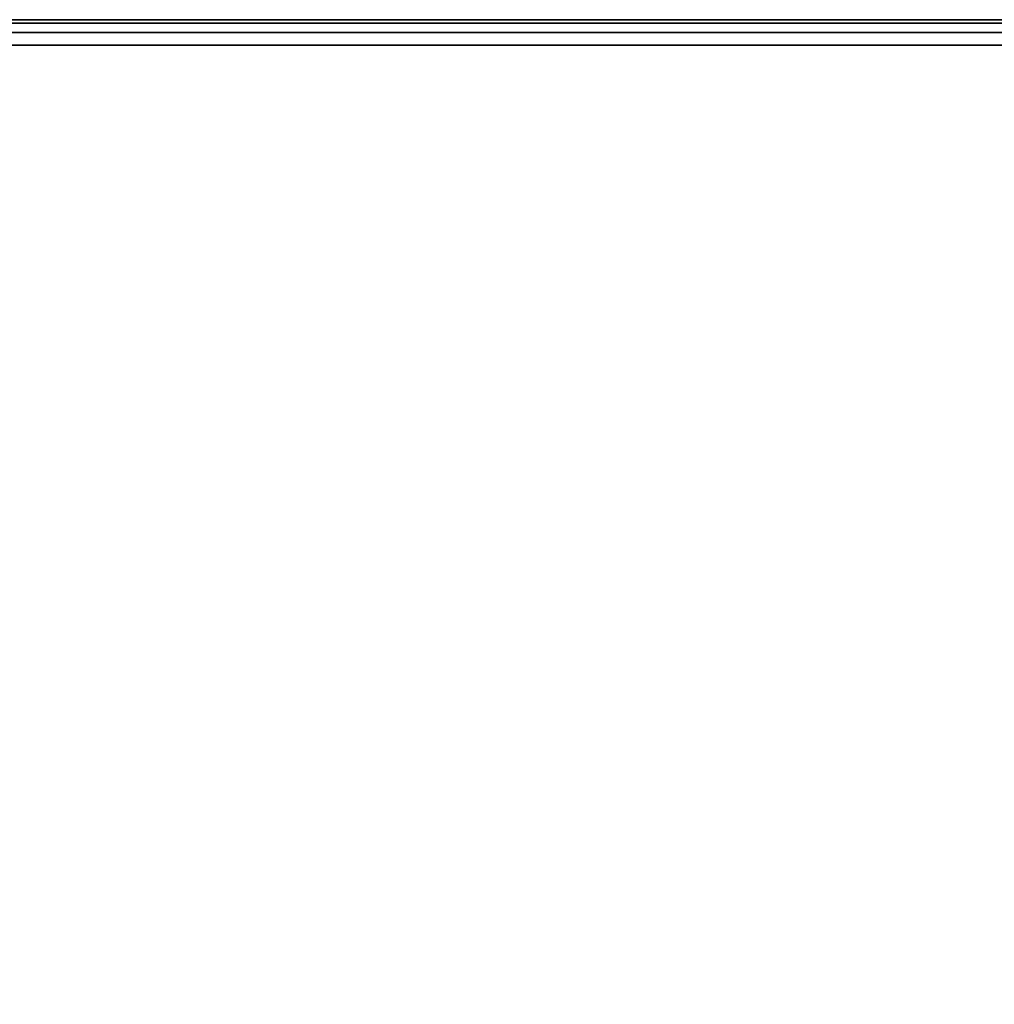
# Model space of a CAD drawing. Units: inches. Extents: x -279 to 290, y -345 to 314.
# Drawn here: x -157 to -152, y -48 to -43 of the extents above; entities that cross this region are included whole.
import ezdxf

# ---------------------------------------------------------------- set-up
doc = ezdxf.new("R2010")
doc.units = ezdxf.units.IN
doc.header["$MEASUREMENT"] = 0
doc.layers.add('TABLE-TOP', color=6, linetype='Continuous')
doc.layers.add('TABLE-TOP EDGE', color=6, linetype='Continuous')

# ---------------------------------------------------------------- blocks, each defined once
blk = doc.blocks.new('F867D-2LLL_0T')
at = {"layer": 'TABLE-TOP'}
for points, invisible_edges in [([(-12.75, -26.914, 36.0209), (12.75, -26.914, 36.0209), (12.75, 26.914, 36.0209), (-12.75, 26.914, 36.0209)], 5), ([(-12.625, 26.914, 36.4909), (-12.625, -26.914, 36.4909), (12.625, -26.914, 36.4909), (12.625, 26.914, 36.4909)], 10), ([(12.625, 26.914, 35.5409), (5.626, 26.039, 35.5409), (5.626, -26.039, 35.5409), (12.625, -26.914, 35.5409)], 5), ([(12.75, 26.914, 36.0109), (5.626, 26.039, 36.0109), (5.626, -26.039, 36.0109), (12.75, -26.914, 36.0109)], 5)]:
    blk.add_3dface(points, dxfattribs=dict(at, invisible_edges=invisible_edges))
at = {"layer": 'TABLE-TOP EDGE'}
for points in [[(12.6875, 26.914, 35.5576), (12.6875, -26.914, 35.5576), (12.625, -26.914, 35.5409), (12.625, 26.914, 35.5409)], [(12.625, 26.914, 36.4909), (12.625, -26.914, 36.4909), (12.6875, -26.914, 36.4741), (12.6875, 26.914, 36.4741)], [(12.7333, 26.914, 35.6034), (12.7333, -26.914, 35.6034), (12.6875, -26.914, 35.5576), (12.6875, 26.914, 35.5576)], [(12.6875, 26.914, 36.4741), (12.6875, -26.914, 36.4741), (12.7333, -26.914, 36.4284), (12.7333, 26.914, 36.4284)], [(12.75, 26.914, 35.6659), (12.75, -26.914, 35.6659), (12.7333, -26.914, 35.6034), (12.7333, 26.914, 35.6034)], [(12.7333, 26.914, 36.4284), (12.7333, -26.914, 36.4284), (12.75, -26.914, 36.3659), (12.75, 26.914, 36.3659)], [(12.75, -26.914, 36.3659), (12.75, -26.914, 36.0209), (12.75, 26.914, 36.0209), (12.75, 26.914, 36.3659)], [(12.75, 26.914, 35.6659), (12.75, 26.914, 36.0109), (12.75, -26.914, 36.0109), (12.75, -26.914, 35.6659)]]:
    blk.add_3dface(points, dxfattribs=at)

msp = doc.modelspace()

# ---------------------------------------------------------------- block references
at = {"rotation": 89.99999999999999}
msp.add_blockref('F867D-2LLL_0T', (-175.1954, -56.0449), dxfattribs=at)

doc.saveas('drawing.dxf')
